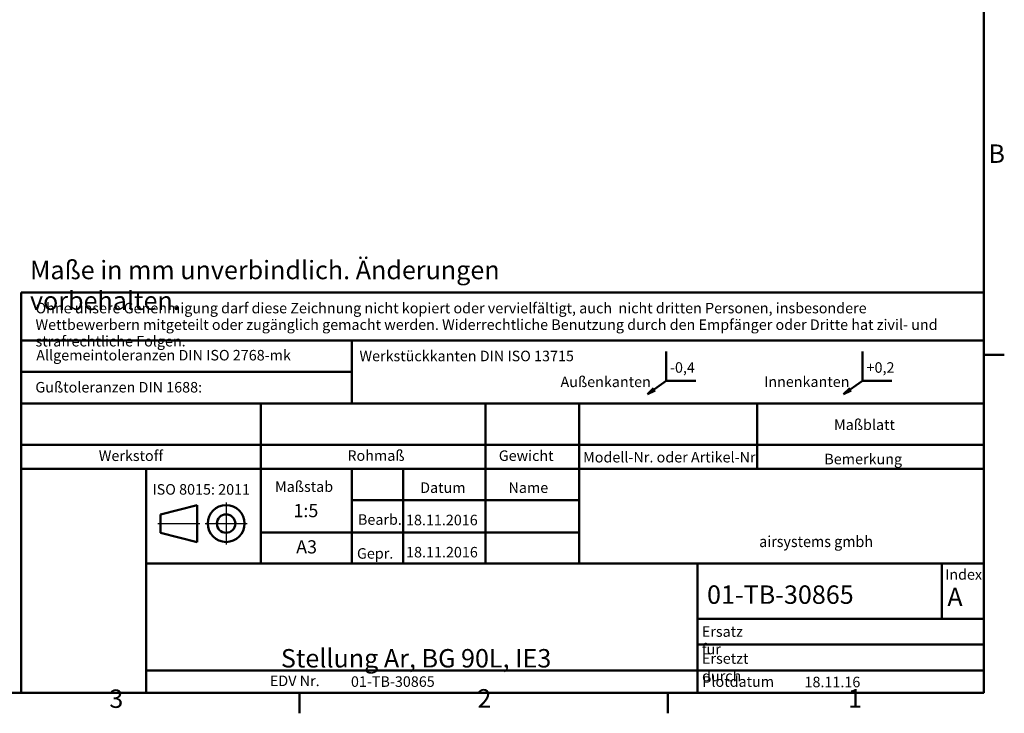
# Model space of a CAD drawing. Units: millimetres. Extents: x 0 to 2100, y 0 to 1485.
# Drawn here: x 1134 to 2069, y 31 to 690 of the extents above; entities that cross this region are included whole.
import ezdxf
from ezdxf.enums import TextEntityAlignment as Align

# ---------------------------------------------------------------- set-up
doc = ezdxf.new("R2010")
doc.units = ezdxf.units.MM
doc.header["$LTSCALE"] = 5
for name, color, linetype, lineweight in [('AM_0', 7, 'Continuous', 50), ('Mittellinie(DIN)', 179, 'Continuous', 25), ('Rahmen_0', 179, 'Continuous', 50), ('Rahmen_2', 179, 'Continuous', 50), ('Skizziergeometrie(DIN)', 179, 'Continuous', 50), ('Symbole(DIN)', 179, 'Continuous', 25)]:
    doc.layers.add(name, color=color, linetype=linetype, lineweight=lineweight)
doc.styles.add('Aktuell-DIN', font='arial.ttf')
doc.styles.get("Standard").update_dxf_attribs({"font": 'isocp.shx'})
doc.styles.add('Textstil10', font='arial.ttf')
doc.styles.add('Textstil18', font='arial.ttf')
doc.styles.add('Textstil19', font='arial.ttf')

# ---------------------------------------------------------------- blocks, each defined once
blk = doc.blocks.new('Ränder Standardrahmen')
at = {"layer": 'Rahmen_0', "color": 179}
for p, q in [((410, 74.25), (413.9, 74.25)), ((280, 10), (280, 6.1)), ((350, 10), (350, 6.1))]:
    blk.add_line(p, q, dxfattribs=at)
at = {"layer": 'Rahmen_0', "color": 179, "flags": 128}
blk.add_lwpolyline([(10, 10), (10, 287), (410, 287), (410, 10), (10, 10)], dxfattribs=at)
at = {"layer": 'Rahmen_2', "char_height": 3.5, "attachment_point": 7, "style": 'Aktuell-DIN'}
for s, insert in [('B', (410.89, 109.63)), ('3', (243.86, 6.04)), ('2', (313.79, 6.1)), ('1', (384.2, 6.1))]:
    blk.add_mtext(s, dxfattribs=dict(at, insert=insert))
blk = doc.blocks.new('Schriftfelder DIN')
at = {"layer": 'Mittellinie(DIN)'}
for p, q in [((-143.95, 36.16), (-143.95, 28.16)), ((-156.95, 32.16), (-148.95, 32.16)), ((-147.95, 32.16), (-139.95, 32.16))]:
    blk.add_line(p, q, dxfattribs=at)
at = {"layer": 'Skizziergeometrie(DIN)'}
for p, q in [((-182.88, 76.07), (-182.88, 42.6)), ((-182.88, 76.07), (0, 76.07)), ((0, 76.07), (0, 0)), ((-182.88, 66.99), (-182.88, 54.99)), ((0, 66.99), (-182.88, 66.99)), ((-120.08, 54.99), (-120.08, 66.99)), ((-60.32, 59.28), (-60.32, 64.88)), ((-23.05, 59.28), (-23.05, 64.88)), ((-182.88, 60.99), (-120.08, 60.99)), ((-63.9, 56.75), (-60.32, 59.28)), ((-60.32, 59.28), (-54.72, 59.28)), ((-26.64, 56.75), (-23.05, 59.28)), ((-23.05, 59.28), (-17.45, 59.28)), ((-62.75, 57.9), (-63.9, 56.75)), ((-62.44, 57.46), (-63.9, 56.75)), ((-63.9, 56.75), (-62.44, 57.46)), ((-25.48, 57.9), (-26.64, 56.75)), ((-26.64, 56.75), (-25.17, 57.46)), ((-25.17, 57.46), (-26.64, 56.75)), ((-182.88, 54.99), (0, 54.99)), ((0, 54.99), (-182.88, 54.99)), ((-182.88, 54.99), (0, 54.99)), ((-182.88, 54.99), (-94.68, 54.99)), ((-182.88, 54.99), (-182.88, 0)), ((-137.38, 54.99), (-137.38, 42.6)), ((-94.68, 54.99), (-94.68, 42.6)), ((-76.9, 54.99), (-76.9, 24.58)), ((-43.05, 55.08), (-43.05, 42.69)), ((-182.88, 47.13), (0, 47.13)), ((-182.88, 42.6), (-137.38, 42.6)), ((-159.13, 42.6), (-159.13, 0)), ((-137.38, 42.6), (-137.38, 38.07)), ((-137.38, 42.6), (-94.68, 42.6)), ((-120.08, 42.6), (-120.08, 24.58)), ((-110.29, 42.6), (-110.29, 24.58)), ((-94.68, 42.6), (-94.68, 24.58)), ((-94.68, 42.6), (0, 42.6)), ((-137.38, 38.07), (-137.38, 24.58)), ((-149.45, 35.66), (-156.45, 33.91)), ((-149.45, 28.66), (-149.45, 35.66)), ((-120.08, 36.64), (-76.9, 36.64)), ((-156.45, 33.91), (-156.45, 30.41)), ((-156.45, 30.41), (-149.45, 28.66)), ((-137.38, 30.47), (-76.9, 30.47)), ((-159.13, 24.58), (0, 24.58)), ((-54.37, 24.58), (-54.37, 0)), ((-7.96, 24.58), (-7.96, 14.08)), ((-54.37, 14.08), (0, 14.08)), ((-54.37, 9.15), (0, 9.15)), ((-159.13, 4.23), (0, 4.23)), ((-182.88, 0), (0, 0)), ((-86.36, 0), (0, 0))]:
    blk.add_line(p, q, dxfattribs=at)
for radius in [3.5, 1.75]:
    blk.add_circle((-143.95, 32.16), radius, dxfattribs=at)
at = {"layer": 'AM_0', "insert": (-42.67, 29.8), "char_height": 2.1, "attachment_point": 1, "line_spacing_factor": 0.3486}
blk.add_mtext('\\fArial|b0|i0;\\W0.95;\\H2.1000;\\fArial|b0|i0;\\W0.95;\\H2.1000;airsystems gmbh', dxfattribs=at)
at = {"layer": 'Symbole(DIN)', "color": 179, "insert": (-180.17, 74.12), "char_height": 2, "width": 174.2195, "attachment_point": 1, "line_spacing_factor": 0.944221, "style": 'Aktuell-DIN'}
blk.add_mtext('\\fArial|b0|i0;\\H2.0000;Ohne unsere Genehmigung darf diese Zeichnung nicht kopiert oder vervielfältigt, auch  nicht dritten Personen, insbesondere Wettbewerbern mitgeteilt oder zugänglich gemacht werden. Widerrechtliche Benutzung durch den Empfänger oder Dritte hat zivil- und strafrechtliche Folgen.', dxfattribs=at)
at = {"layer": 'Symbole(DIN)', "color": 179, "char_height": 2, "style": 'Aktuell-DIN'}
for s, insert, width, attachment_point in [('\\fArial|b0|i0;Allgemeintoleranzen DIN ISO 2768-mk', (-180.03, 65.17), 59.0285, 1), ('\\fArial|b0|i0;\\H2.0000;Werkstückkanten DIN ISO 13715', (-118.62, 65.02), 44.9943, 1), ('\\fArial|b0|i0;Außenkanten', (-80.42, 60.11), 18.8117, 1), ('\\fArial|b0|i0;Innenkanten', (-41.74, 60.13), 18.8117, 1), ('\\fArial|b0|i0;Gußtoleranzen DIN 1688:', (-180.2, 59.08), 59.0285, 1), ('\\fArial|b0|i0;Werkstoff', (-168.15, 46.06), 18.8117, 1), ('\\fArial|b0|i0;Rohmaß', (-120.91, 46.09), 12, 1), ('\\fArial|b0|i0;Gewicht', (-92.15, 46.07), 12, 1), ('\\fArial|b0|i0;\\H2.0000;Modell-Nr. oder Artikel-Nr.', (-76.13, 43.78), 36.8849, 7), ('\\fArial|b0|i0;Bemerkung', (-22.91, 43.43), 44.0953, 8), ('\\fArial|b0|i0;\\H2.0000;ISO 8015: 2011', (-157.95, 39.66), 19.5686, 1), ('\\fArial|b0|i0;Maßstab', (-134.66, 40.19), 10.8689, 1), ('\\fArial|b0|i0;Datum', (-102.77, 37.99), 14.8011, 8), ('\\fArial|b0|i0;Name', (-86.53, 37.99), 17.2011, 8), ('\\fArial|b0|i0;Bearb.', (-118.91, 31.93), 10.35, 7), ('\\fArial|b0|i0;Gepr.', (-119.09, 25.49), 10.35, 7), ('\\fArial|b0|i0;\\H2.0000;Index', (-7.35, 23.49), 10.388, 1), ('\\fArial|b0|i0;Ersatz für', (-53.57, 12.64), 12, 1), ('\\fArial|b0|i0;Ersetzt durch', (-53.53, 7.52), 16.4588, 1), ('\\fArial|b0|i0;EDV Nr.', (-135.64, 3.27), 25.2625, 1), ('\\fArial|b0|i0;\\H2.0000;Plotdatum', (-53.47, 3.13), 18.1652, 1)]:
    blk.add_mtext(s, dxfattribs=dict(at, insert=insert, width=width, attachment_point=attachment_point))
at = {"layer": 'Symbole(DIN)', "color": 179}
for tag, p, height, style in [('BTL_AKANTE_001', (-59.62, 60.83), 2, 'Textstil18'), ('BTL_IKANTE_001', (-22.27, 60.83), 2, 'Textstil18'), ('BTL_ALTPRONR_001', (-28.45, 49.96), 2, 'Textstil18'), ('AIMD_SCALE_001', (-131.17, 33.38), 2.5, 'Textstil19'), ('ERSTELLUNGSDATUM_001', (-109.78, 31.84), 2, 'Textstil10'), ('Blattgröße_001', (-130.65, 26.49), 2.5, 'Textstil19'), ('KONTROLLDATUM_001', (-109.76, 25.73), 2, 'Textstil10'), ('BAUTEILNUMMER_001', (-52.58, 16.91), 3.5, 'Aktuell-DIN'), ('BTL_REVISION_001', (-6.92, 16.47), 3.5, 'Aktuell-DIN'), ('BTL_BEZ2_001', (-133.55, 4.81), 3.5, 'Aktuell-DIN'), ('BTL_FILENAME_001', (-120.24, 1.13), 2, 'Textstil18'), ('BTL_PLOT_001', (-34.06, 1.05), 2, 'Textstil18')]:
    blk.add_attdef(tag, p, '', height=height, dxfattribs=dict(at, style=style))
for tag, style, p in [('BTL_GUSSTOL', 'Textstil18', (-145.22, 59.67)), ('AIMD_REPLACEMENT', 'Textstil10', (-34.03, 12.8)), ('AIMD_REPLACED', 'Textstil10', (-34.06, 7.68))]:
    blk.add_attdef(tag, text='', height=2, dxfattribs=dict(at, style=style)).set_placement(p, align=Align.TOP_LEFT)
at = {"layer": 'Symbole(DIN)', "color": 179, "style": 'Textstil18'}
for tag, p in [('BTL_WKST', (-160.35, 52.08)), ('BTL_ROHM', (-115.33, 52.16)), ('AIMD_WEIGHT', (-85.95, 52.08)), ('BTL_MODELL', (-61.12, 52.05))]:
    blk.add_attdef(tag, text='', height=2, dxfattribs=at).set_placement(p, align=Align.TOP_CENTER)

msp = doc.modelspace()

# ---------------------------------------------------------------- block references
at = {"xscale": 5, "yscale": 5, "zscale": 5}
msp.add_blockref('Ränder Standardrahmen', (0, 0), dxfattribs=at)
msp.add_blockref('Schriftfelder DIN', (2050, 50), dxfattribs=at).add_auto_attribs({'BAUTEILNUMMER_001': '01-TB-30865', 'ERSTELLUNGSDATUM_001': '18.11.2016', 'KONTROLLDATUM_001': '18.11.2016', 'AIMD_SCALE_001': '1:5', 'BTL_ALTPRONR_001': 'Maßblatt', 'BTL_PLOT_001': '18.11.16', 'BTL_IKANTE_001': '+0,2', 'BTL_AKANTE_001': '-0,4', 'BTL_BEZ2_001': 'Stellung Ar, BG 90L, IE3', 'BTL_FILENAME_001': '01-TB-30865', 'BTL_REVISION_001': 'A', 'Blattgröße_001': 'A3'})

# ---------------------------------------------------------------- texts
at = {"layer": 'Symbole(DIN)', "color": 179, "insert": (1143.895, 460.547), "char_height": 17.5, "width": 574.71228, "attachment_point": 1, "style": 'Aktuell-DIN'}
msp.add_mtext('{Maße in mm unverbindlich. Änderungen vorbehalten.}', dxfattribs=at)

doc.saveas('drawing.dxf')
